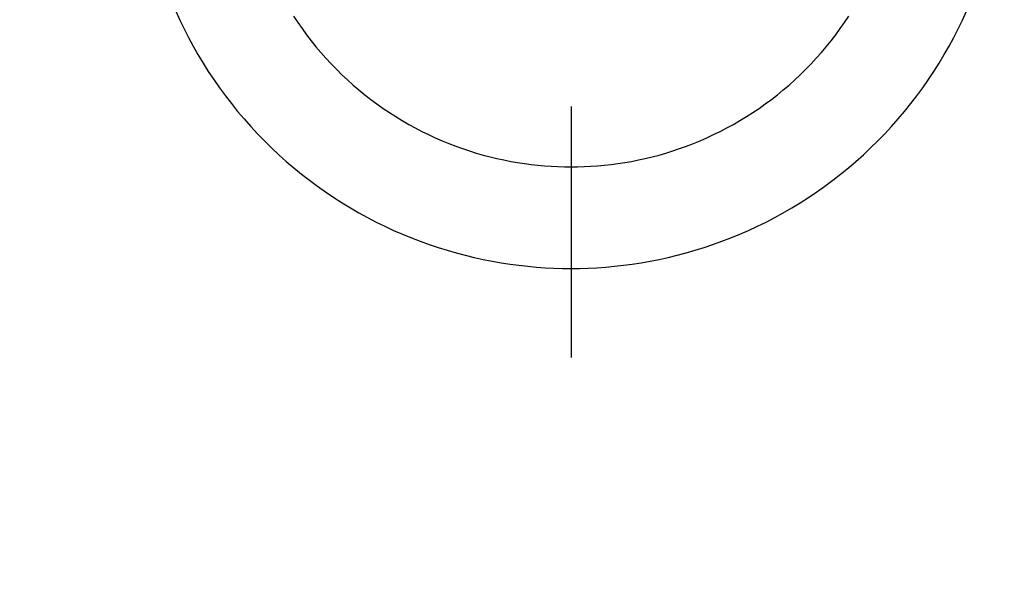
# Model space of a CAD drawing. Extents: x 5451268 to 5451416, y 15558846 to 15558982.
# Drawn here: x 5451328 to 5451329, y 15558937 to 15558937 of the extents above; entities that cross this region are included whole.
import ezdxf

# ---------------------------------------------------------------- set-up
doc = ezdxf.new("R2010")
doc.units = 0
doc.header["$MEASUREMENT"] = 0
doc.header["$PDMODE"] = 3
doc.header["$PDSIZE"] = 0.3
doc.layers.get('0').update_dxf_attribs({"color": 5, "linetype": 'CONTINUOUS'})
doc.layers.get('DEFPOINTS').update_dxf_attribs({"linetype": 'CONTINUOUS'})
doc.layers.add('17', color=251, linetype='CONTINUOUS')
doc.layers.add('fino', color=251, linetype='CONTINUOUS')
doc.dimstyles.new('ISO-25', dxfattribs={"dimtxt": 1.8, "dimasz": 2.5, "dimexe": 1.25, "dimexo": 0.625, "dimtad": 1, "dimrnd": 0.01, "dimlunit": 6, "dimtxsty": 'Standard', "dimcen": 2.5, "dimclrd": 4, "dimclre": 4, "dimclrt": 4, "dimadec": 0, "dimazin": 0, "dimtfac": 1, "dimtmove": 0, "dimatfit": 3, "dimfxl": 0, "dimlwd": 13, "dimlwe": 13, "dimarcsym": 0})

# ---------------------------------------------------------------- blocks, each defined once
blk = doc.blocks.new('Atollo_wood')
for p, q in [((0.012709, -0.262117), (0.012006, -0.261796)), ((0.013409, -0.262455), (0.012709, -0.262117)), ((0.014102, -0.262811), (0.013409, -0.262455)), ((0.01479, -0.263183), (0.014102, -0.262811)), ((0.015471, -0.263571), (0.01479, -0.263183)), ((0.016146, -0.263977), (0.015471, -0.263571)), ((0.016812, -0.264398), (0.016146, -0.263977)), ((0.017471, -0.264836), (0.016812, -0.264398)), ((0.01812, -0.26529), (0.017471, -0.264836)), ((0.01876, -0.26576), (0.01812, -0.26529)), ((0.019391, -0.266244), (0.01876, -0.26576)), ((0.02001, -0.266744), (0.019391, -0.266244)), ((0.020619, -0.267259), (0.02001, -0.266744)), ((0.021217, -0.267788), (0.020619, -0.267259)), ((0.021802, -0.268331), (0.021217, -0.267788)), ((0.022374, -0.268887), (0.021802, -0.268331)), ((0.022934, -0.269457), (0.022374, -0.268887)), ((0.023481, -0.270039), (0.022934, -0.269457)), ((0.024013, -0.270633), (0.023481, -0.270039)), ((0.024531, -0.271239), (0.024013, -0.270633)), ((0.012897, -0.271546), (0.012393, -0.271211)), ((0.013394, -0.271893), (0.012897, -0.271546)), ((0.025035, -0.271856), (0.024531, -0.271239)), ((0.013884, -0.272252), (0.013394, -0.271893)), ((0.014366, -0.272623), (0.013884, -0.272252)), ((0.025523, -0.272484), (0.025035, -0.271856)), ((0.01484, -0.273006), (0.014366, -0.272623)), ((0.015306, -0.2734), (0.01484, -0.273006)), ((0.025997, -0.273122), (0.025523, -0.272484)), ((0.026455, -0.273769), (0.025997, -0.273122)), ((0.015763, -0.273804), (0.015306, -0.2734)), ((0.016211, -0.27422), (0.015763, -0.273804)), ((0.026896, -0.274425), (0.026455, -0.273769)), ((0.016649, -0.274646), (0.016211, -0.27422)), ((0.017078, -0.275081), (0.016649, -0.274646)), ((0.027322, -0.27509), (0.026896, -0.274425)), ((0.017496, -0.275527), (0.017078, -0.275081)), ((0.017903, -0.275982), (0.017496, -0.275527)), ((0.027732, -0.275762), (0.027322, -0.27509)), ((0.018299, -0.276445), (0.017903, -0.275982)), ((0.028125, -0.276442), (0.027732, -0.275762)), ((0.018685, -0.276918), (0.018299, -0.276445)), ((0.019059, -0.277398), (0.018685, -0.276918)), ((0.0285, -0.277128), (0.028125, -0.276442)), ((0.02886, -0.27782), (0.0285, -0.277128)), ((0.019421, -0.277886), (0.019059, -0.277398)), ((0.019772, -0.278381), (0.019421, -0.277886)), ((0.029203, -0.278518), (0.02886, -0.27782)), ((0.020109, -0.278883), (0.019772, -0.278381)), ((0.029529, -0.27922), (0.029203, -0.278518)), ((0.020435, -0.279392), (0.020109, -0.278883)), ((0.020749, -0.279907), (0.020435, -0.279392)), ((0.029837, -0.279927), (0.029529, -0.27922)), ((0.021049, -0.280427), (0.020749, -0.279907)), ((0.030128, -0.280637), (0.029837, -0.279927)), ((0.021337, -0.280952), (0.021049, -0.280427)), ((0.021611, -0.281481), (0.021337, -0.280952)), ((0.030402, -0.28135), (0.030128, -0.280637)), ((0.021874, -0.282015), (0.021611, -0.281481)), ((0.03066, -0.282066), (0.030402, -0.28135)), ((0.022124, -0.282552), (0.021874, -0.282015)), ((0.022359, -0.283093), (0.022124, -0.282552)), ((0.0309, -0.282783), (0.03066, -0.282066)), ((0.022583, -0.283637), (0.022359, -0.283093)), ((0.031124, -0.283502), (0.0309, -0.282783)), ((0.022792, -0.284182), (0.022583, -0.283637)), ((0.022989, -0.28473), (0.022792, -0.284182)), ((0.03133, -0.284222), (0.031124, -0.283502)), ((0.031521, -0.284941), (0.03133, -0.284222)), ((0.023173, -0.285279), (0.022989, -0.28473)), ((0.031694, -0.285661), (0.031521, -0.284941)), ((0.023344, -0.285829), (0.023173, -0.285279)), ((0.031852, -0.286379), (0.031694, -0.285661)), ((0.023503, -0.286379), (0.023344, -0.285829)), ((0.023648, -0.28693), (0.023503, -0.286379)), ((0.031993, -0.287096), (0.031852, -0.286379)), ((0.02378, -0.28748), (0.023648, -0.28693)), ((0.032117, -0.287811), (0.031993, -0.287096)), ((0.0239, -0.28803), (0.02378, -0.28748)), ((0.024009, -0.288579), (0.0239, -0.28803)), ((0.032227, -0.288524), (0.032117, -0.287811)), ((0.024105, -0.289126), (0.024009, -0.288579)), ((0.032321, -0.289234), (0.032227, -0.288524)), ((0.024188, -0.289672), (0.024105, -0.289126)), ((0.02426, -0.290215), (0.024188, -0.289672)), ((0.0324, -0.289941), (0.032321, -0.289234)), ((0.02432, -0.290756), (0.02426, -0.290215)), ((0.032463, -0.290644), (0.0324, -0.289941)), ((0.024368, -0.291294), (0.02432, -0.290756)), ((0.024407, -0.291828), (0.024368, -0.291294)), ((0.032512, -0.291343), (0.032463, -0.290644)), ((0.024433, -0.29236), (0.024407, -0.291828)), ((0.032547, -0.292037), (0.032512, -0.291343)), ((0.032567, -0.292727), (0.032547, -0.292037)), ((0.024449, -0.292887), (0.024433, -0.29236)), ((0.024454, -0.293411), (0.024449, -0.292887)), ((0.032574, -0.293411), (0.032567, -0.292727)), ((0.01963, -0.293411), (0.019949, -0.293411)), ((0.019949, -0.293411), (0.020268, -0.293411)), ((0.020268, -0.293411), (0.020586, -0.293411)), ((0.020586, -0.293411), (0.020905, -0.293411)), ((0.020905, -0.293411), (0.021224, -0.293411)), ((0.021224, -0.293411), (0.021542, -0.293411)), ((0.021542, -0.293411), (0.021861, -0.293411)), ((0.021861, -0.293411), (0.02218, -0.293411)), ((0.02218, -0.293411), (0.022498, -0.293411)), ((0.022498, -0.293411), (0.022817, -0.293411)), ((0.022817, -0.293411), (0.023136, -0.293411)), ((0.023136, -0.293411), (0.023454, -0.293411)), ((0.023454, -0.293411), (0.023773, -0.293411)), ((0.023773, -0.293411), (0.024091, -0.293411)), ((0.024091, -0.293411), (0.02441, -0.293411)), ((0.02441, -0.293411), (0.024728, -0.293411)), ((0.024449, -0.293935), (0.024454, -0.293411)), ((0.024728, -0.293411), (0.025047, -0.293411)), ((0.025047, -0.293411), (0.025366, -0.293411)), ((0.025366, -0.293411), (0.025684, -0.293411)), ((0.025684, -0.293411), (0.026003, -0.293411)), ((0.026003, -0.293411), (0.026322, -0.293411)), ((0.026322, -0.293411), (0.02664, -0.293411)), ((0.02664, -0.293411), (0.026959, -0.293411)), ((0.026959, -0.293411), (0.027278, -0.293411)), ((0.027278, -0.293411), (0.027596, -0.293411)), ((0.027596, -0.293411), (0.027915, -0.293411)), ((0.027915, -0.293411), (0.028234, -0.293411)), ((0.028234, -0.293411), (0.028552, -0.293411)), ((0.028552, -0.293411), (0.028871, -0.293411)), ((0.028871, -0.293411), (0.02919, -0.293411)), ((0.02919, -0.293411), (0.029508, -0.293411)), ((0.029508, -0.293411), (0.029827, -0.293411)), ((0.029827, -0.293411), (0.030146, -0.293411)), ((0.030146, -0.293411), (0.030465, -0.293411)), ((0.030465, -0.293411), (0.030783, -0.293411)), ((0.030783, -0.293411), (0.031102, -0.293411)), ((0.031102, -0.293411), (0.031421, -0.293411)), ((0.031421, -0.293411), (0.031739, -0.293411)), ((0.031739, -0.293411), (0.032058, -0.293411)), ((0.032058, -0.293411), (0.032377, -0.293411)), ((0.032377, -0.293411), (0.032695, -0.293411)), ((0.032567, -0.294095), (0.032574, -0.293411)), ((0.032695, -0.293411), (0.033014, -0.293411)), ((0.033014, -0.293411), (0.033333, -0.293411)), ((0.033333, -0.293411), (0.033651, -0.293411)), ((0.033651, -0.293411), (0.03397, -0.293411)), ((0.03397, -0.293411), (0.034289, -0.293411)), ((0.034289, -0.293411), (0.034607, -0.293411)), ((0.034607, -0.293411), (0.034926, -0.293411)), ((0.034926, -0.293411), (0.035245, -0.293411)), ((0.035245, -0.293411), (0.035564, -0.293411)), ((0.035564, -0.293411), (0.035882, -0.293411)), ((0.035882, -0.293411), (0.036201, -0.293411)), ((0.036201, -0.293411), (0.03652, -0.293411)), ((0.03652, -0.293411), (0.036838, -0.293411)), ((0.036838, -0.293411), (0.037157, -0.293411)), ((0.037157, -0.293411), (0.037476, -0.293411)), ((0.037476, -0.293411), (0.037794, -0.293411)), ((0.037794, -0.293411), (0.038113, -0.293411)), ((0.038113, -0.293411), (0.038432, -0.293411)), ((0.038432, -0.293411), (0.03875, -0.293411)), ((0.03875, -0.293411), (0.039069, -0.293411)), ((0.039069, -0.293411), (0.039387, -0.293411)), ((0.039387, -0.293411), (0.039705, -0.293411)), ((0.024407, -0.294994), (0.024433, -0.294462)), ((0.024433, -0.294462), (0.024449, -0.293935)), ((0.032547, -0.294785), (0.032567, -0.294095)), ((0.024368, -0.295529), (0.024407, -0.294994)), ((0.032512, -0.295479), (0.032547, -0.294785)), ((0.02432, -0.296067), (0.024368, -0.295529)), ((0.032463, -0.296178), (0.032512, -0.295479)), ((0.024188, -0.297151), (0.02426, -0.296607)), ((0.02426, -0.296607), (0.02432, -0.296067)), ((0.0324, -0.296881), (0.032463, -0.296178)), ((0.024105, -0.297696), (0.024188, -0.297151)), ((0.032227, -0.298298), (0.032321, -0.297588)), ((0.032321, -0.297588), (0.0324, -0.296881)), ((0.0239, -0.298792), (0.024009, -0.298243)), ((0.024009, -0.298243), (0.024105, -0.297696)), ((0.032117, -0.299011), (0.032227, -0.298298)), ((0.02378, -0.299342), (0.0239, -0.298792)), ((0.031993, -0.299726), (0.032117, -0.299011)), ((0.023503, -0.300443), (0.023648, -0.299892)), ((0.023648, -0.299892), (0.02378, -0.299342)), ((0.031852, -0.300443), (0.031993, -0.299726)), ((0.023344, -0.300993), (0.023503, -0.300443)), ((0.031694, -0.301162), (0.031852, -0.300443)), ((0.022989, -0.302092), (0.023173, -0.301543)), ((0.023173, -0.301543), (0.023344, -0.300993)), ((0.031521, -0.301881), (0.031694, -0.301162)), ((0.022792, -0.30264), (0.022989, -0.302092)), ((0.03133, -0.302601), (0.031521, -0.301881)), ((0.022583, -0.303186), (0.022792, -0.30264)), ((0.031124, -0.30332), (0.03133, -0.302601)), ((0.022124, -0.30427), (0.022359, -0.303729)), ((0.022359, -0.303729), (0.022583, -0.303186)), ((0.0309, -0.304039), (0.031124, -0.30332)), ((0.021874, -0.304807), (0.022124, -0.30427)), ((0.03066, -0.304756), (0.0309, -0.304039)), ((0.021337, -0.305871), (0.021611, -0.305341)), ((0.021611, -0.305341), (0.021874, -0.304807)), ((0.030128, -0.306185), (0.030402, -0.305472)), ((0.030402, -0.305472), (0.03066, -0.304756)), ((0.021049, -0.306396), (0.021337, -0.305871)), ((0.029837, -0.306895), (0.030128, -0.306185)), ((0.020435, -0.30743), (0.020749, -0.306916)), ((0.020749, -0.306916), (0.021049, -0.306396)), ((0.029529, -0.307602), (0.029837, -0.306895)), ((0.020109, -0.307939), (0.020435, -0.30743)), ((0.029203, -0.308304), (0.029529, -0.307602)), ((0.019421, -0.308936), (0.019772, -0.308441)), ((0.019772, -0.308441), (0.020109, -0.307939)), ((0.02886, -0.309002), (0.029203, -0.308304)), ((0.018685, -0.309905), (0.019059, -0.309424)), ((0.019059, -0.309424), (0.019421, -0.308936)), ((0.0285, -0.309694), (0.02886, -0.309002)), ((0.018299, -0.310377), (0.018685, -0.309905)), ((0.028125, -0.31038), (0.0285, -0.309694)), ((0.017496, -0.311295), (0.017903, -0.31084)), ((0.017903, -0.31084), (0.018299, -0.310377)), ((0.027732, -0.31106), (0.028125, -0.31038)), ((0.016649, -0.312176), (0.017078, -0.311741)), ((0.017078, -0.311741), (0.017496, -0.311295)), ((0.026896, -0.312397), (0.027322, -0.311732)), ((0.027322, -0.311732), (0.027732, -0.31106)), ((0.016211, -0.312602), (0.016649, -0.312176)), ((0.026455, -0.313053), (0.026896, -0.312397)), ((0.015306, -0.313422), (0.015763, -0.313018)), ((0.015763, -0.313018), (0.016211, -0.312602)), ((0.025997, -0.3137), (0.026455, -0.313053)), ((0.014366, -0.314199), (0.01484, -0.313816)), ((0.01484, -0.313816), (0.015306, -0.313422)), ((0.025523, -0.314338), (0.025997, -0.3137)), ((0.012897, -0.315276), (0.013394, -0.314929)), ((0.013394, -0.314929), (0.013884, -0.31457)), ((0.013884, -0.31457), (0.014366, -0.314199)), ((0.025035, -0.314966), (0.025523, -0.314338)), ((0.012393, -0.315611), (0.012897, -0.315276)), ((0.024013, -0.316189), (0.024531, -0.315583)), ((0.024531, -0.315583), (0.025035, -0.314966)), ((0.023481, -0.316783), (0.024013, -0.316189)), ((0.022934, -0.317365), (0.023481, -0.316783)), ((0.021802, -0.318491), (0.022374, -0.317935)), ((0.022374, -0.317935), (0.022934, -0.317365)), ((0.021217, -0.319034), (0.021802, -0.318491)), ((0.02001, -0.320078), (0.020619, -0.319563)), ((0.020619, -0.319563), (0.021217, -0.319034)), ((0.019391, -0.320578), (0.02001, -0.320078)), ((0.01812, -0.321532), (0.01876, -0.321062)), ((0.01876, -0.321062), (0.019391, -0.320578)), ((0.016812, -0.322424), (0.017471, -0.321986)), ((0.017471, -0.321986), (0.01812, -0.321532)), ((0.016146, -0.322845), (0.016812, -0.322424)), ((0.01479, -0.32364), (0.015471, -0.323251)), ((0.015471, -0.323251), (0.016146, -0.322845)), ((0.012709, -0.324705), (0.013409, -0.324367)), ((0.013409, -0.324367), (0.014102, -0.324012)), ((0.014102, -0.324012), (0.01479, -0.32364)), ((0.012006, -0.325026), (0.012709, -0.324705))]:
    blk.add_line(p, q)
blk = doc.blocks.new('*D66')
at = {"layer": '17', "color": 251, "lineweight": 13, "ltscale": 0.05}
for p, q in [((5451326.362559, 15558937.298199), (5451326.362559, 15558942.458146)), ((5451328.762559, 15558937.298192), (5451328.762559, 15558942.458146)), ((5451326.612559, 15558942.333146), (5451328.512559, 15558942.333146))]:
    blk.add_line(p, q, dxfattribs=at)
at = {"layer": '17', "color": 251}
for points in [[(5451326.612559, 15558942.374812), (5451326.612559, 15558942.291479), (5451326.362559, 15558942.333146)], [(5451328.512559, 15558942.291479), (5451328.512559, 15558942.374812), (5451328.762559, 15558942.333146)]]:
    blk.add_solid(points, dxfattribs=at)
at = {"layer": 'DEFPOINTS', "color": 0}
for p in [(5451328.762559, 15558942.333146), (5451326.362559, 15558937.235699), (5451328.762559, 15558937.235692)]:
    blk.add_point(p, dxfattribs=at)
at = {"layer": '17', "color": 251, "ltscale": 0.05, "insert": (5451327.562559, 15558942.455646), "char_height": 0.12, "attachment_point": 5}
blk.add_mtext('2.40', dxfattribs=at)
blk = doc.blocks.new('*D67')
at = {"layer": '17', "color": 251, "lineweight": 13, "ltscale": 0.05}
for p, q in [((5451328.762559, 15558937.298192), (5451328.762559, 15558942.458146)), ((5451328.862559, 15558937.298194), (5451328.862559, 15558942.458146)), ((5451328.512559, 15558942.333146), (5451328.262559, 15558942.333146)), ((5451328.762559, 15558942.333146), (5451328.862559, 15558942.333146)), ((5451329.112559, 15558942.333146), (5451329.627559, 15558942.333146))]:
    blk.add_line(p, q, dxfattribs=at)
at = {"layer": '17', "color": 251}
for points in [[(5451328.512559, 15558942.291479), (5451328.512559, 15558942.374812), (5451328.762559, 15558942.333146)], [(5451329.112559, 15558942.374812), (5451329.112559, 15558942.291479), (5451328.862559, 15558942.333146)]]:
    blk.add_solid(points, dxfattribs=at)
at = {"layer": 'DEFPOINTS', "color": 0}
for p in [(5451328.862559, 15558942.333146), (5451328.762559, 15558937.235692), (5451328.862559, 15558937.235694)]:
    blk.add_point(p, dxfattribs=at)
at = {"layer": '17', "color": 251, "ltscale": 0.05, "insert": (5451329.495059, 15558942.455646), "char_height": 0.12, "attachment_point": 5}
blk.add_mtext('10', dxfattribs=at)
blk = doc.blocks.new('*D68')
at = {"layer": '17', "color": 251, "lineweight": 13, "ltscale": 0.05}
for p, q in [((5451328.862559, 15558937.298194), (5451328.862559, 15558942.458146)), ((5451329.443476, 15558937.625181), (5451329.443476, 15558942.458146)), ((5451328.612559, 15558942.333146), (5451328.362559, 15558942.333146)), ((5451328.862559, 15558942.333146), (5451329.443476, 15558942.333146)), ((5451329.693476, 15558942.333146), (5451329.943476, 15558942.333146))]:
    blk.add_line(p, q, dxfattribs=at)
at = {"layer": '17', "color": 251}
for points in [[(5451328.612559, 15558942.291479), (5451328.612559, 15558942.374812), (5451328.862559, 15558942.333146)], [(5451329.693476, 15558942.374812), (5451329.693476, 15558942.291479), (5451329.443476, 15558942.333146)]]:
    blk.add_solid(points, dxfattribs=at)
at = {"layer": 'DEFPOINTS', "color": 0}
for p in [(5451329.443476, 15558942.333146), (5451329.443476, 15558937.562681), (5451328.862559, 15558937.235694)]:
    blk.add_point(p, dxfattribs=at)
at = {"layer": '17', "color": 251, "ltscale": 0.05, "insert": (5451329.153018, 15558942.455646), "char_height": 0.12, "attachment_point": 5}
blk.add_mtext('58', dxfattribs=at)

msp = doc.modelspace()

# ---------------------------------------------------------------- block references
at = {"layer": 'fino', "rotation": 270}
msp.add_blockref('Atollo_wood', (5451328.811744, 15558937.397725), dxfattribs=at)

# ---------------------------------------------------------------- dimensions: what is measured, and where the dimension line sits
at = {"layer": '17', "ltscale": 0.05}
dim = msp.add_linear_dim(base=(5451328.762559, 15558942.333146), p1=(5451326.362559, 15558937.235699), p2=(5451328.762559, 15558937.235692), dimstyle='ISO-25', override={"dimscale": 0.1, "dimtxt": 1.2, "dimzin": 0, "dimclrd": 251, "dimclre": 251, "dimclrt": 251}, dxfattribs=at)
dim.commit()
dim.dimension.update_dxf_attribs({"geometry": '*D66', "text_midpoint": (5451327.562559, 15558942.455646)})
for base, p1, p2, text, picture, middle in [((5451328.862559, 15558942.333146), (5451328.762559, 15558937.235692), (5451328.862559, 15558937.235694), '10', '*D67', (5451329.495059, 15558942.455646)), ((5451329.443476, 15558942.333146), (5451328.862559, 15558937.235694), (5451329.443476, 15558937.562681), '58', '*D68', (5451329.153018, 15558942.455646))]:
    dim = msp.add_linear_dim(base=base, p1=p1, p2=p2, text=text, dimstyle='ISO-25', override={"dimscale": 0.1, "dimtxt": 1.2, "dimzin": 0, "dimclrd": 251, "dimclre": 251, "dimclrt": 251}, dxfattribs=at)
    dim.commit()
    dim.dimension.update_dxf_attribs({"geometry": picture, "text_midpoint": middle})

doc.saveas('drawing.dxf')
